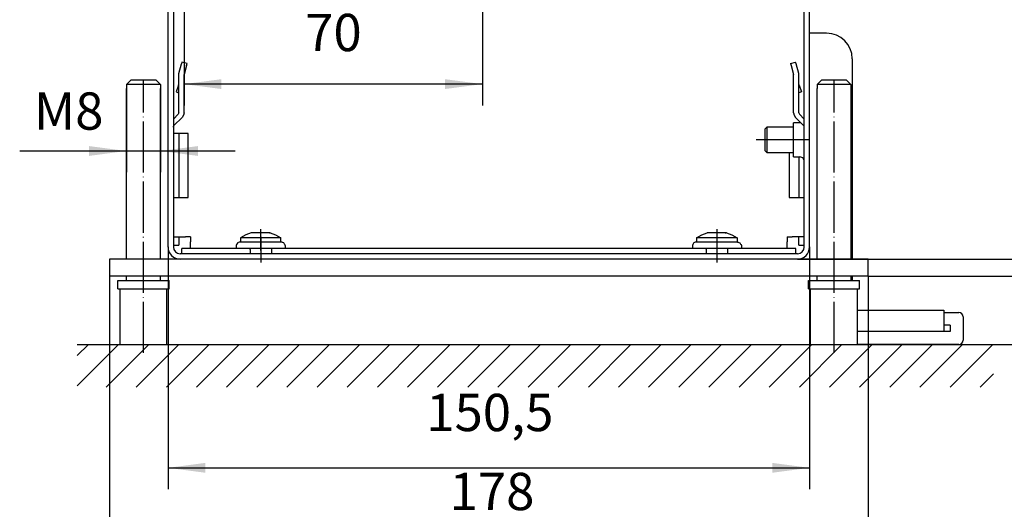
# Model space of a CAD drawing. Extents: x 10 to 1060, y -31 to 712.
# Drawn here: x 661 to 892, y 137 to 252 of the extents above; entities that cross this region are included whole.
import ezdxf

# ---------------------------------------------------------------- set-up
doc = ezdxf.new("R2010")
doc.units = 0
doc.linetypes.add('DOT_CENTER', pattern=[14, 12, -1, 0, -1])
doc.layers.get('0').update_dxf_attribs({"linetype": 'CONTINUOUS'})
doc.layers.add('1', color=7, linetype='CONTINUOUS')
doc.styles.add('CONVERTER_11', font='txt.shx', dxfattribs={"width": 0.9})
doc.dimstyles.new('ME10_DIM_25', dxfattribs={"dimtxt": 8.75, "dimasz": 8.75, "dimexe": 5, "dimexo": 0, "dimgap": 5, "dimtad": 1, "dimtxsty": 'CONVERTER_11', "dimsah": 1, "dimcen": 0.09, "dimclrd": 2, "dimclre": 2, "dimclrt": 3, "dimazin": 3, "dimtfac": 1, "dimtdec": 4, "dimtix": 1, "dimtmove": 0, "dimatfit": 3, "dimtolj": 1, "dimtzin": 0})
doc.dimstyles.new('ME10_DIM_26', dxfattribs={"dimtxt": 8.75, "dimasz": 8.75, "dimexe": 5, "dimexo": 0, "dimgap": 5, "dimtad": 1, "dimtxsty": 'CONVERTER_11', "dimsah": 1, "dimcen": 0.09, "dimclrd": 2, "dimclre": 2, "dimclrt": 3, "dimazin": 3, "dimtfac": 1, "dimtdec": 4, "dimtix": 1, "dimtmove": 0, "dimatfit": 3, "dimtolj": 1, "dimtzin": 0})
doc.dimstyles.new('ME10_DIM_30', dxfattribs={"dimtxt": 8.75, "dimasz": 8.75, "dimexe": 5, "dimexo": 0, "dimgap": 5, "dimtad": 1, "dimtxsty": 'CONVERTER_11', "dimsah": 1, "dimcen": 0.09, "dimclrd": 2, "dimclre": 2, "dimclrt": 3, "dimazin": 3, "dimtfac": 1, "dimtdec": 4, "dimtix": 1, "dimtmove": 0, "dimatfit": 3, "dimtolj": 1, "dimtzin": 0})
doc.dimstyles.new('ME10_DIM_33', dxfattribs={"dimtxt": 8.75, "dimasz": 8.75, "dimexe": 5, "dimexo": 0, "dimgap": 5, "dimtad": 1, "dimtxsty": 'CONVERTER_11', "dimsah": 1, "dimcen": 0.09, "dimclrd": 2, "dimclre": 2, "dimclrt": 3, "dimazin": 3, "dimtfac": 1, "dimtdec": 4, "dimtix": 1, "dimtmove": 0, "dimatfit": 3, "dimtolj": 1, "dimtzin": 0})
doc.dimstyles.new('ME10_DIM_34', dxfattribs={"dimtxt": 8.75, "dimasz": 8.75, "dimexe": 5, "dimexo": 0, "dimgap": 5, "dimtad": 1, "dimtxsty": 'CONVERTER_11', "dimsah": 1, "dimcen": 0.09, "dimclrd": 2, "dimclre": 2, "dimclrt": 3, "dimazin": 3, "dimtol": 1, "dimtp": 13, "dimtm": 16, "dimtfac": 0.6, "dimtdec": 0, "dimtix": 1, "dimtmove": 0, "dimatfit": 3, "dimtolj": 1, "dimtzin": 0})
doc.dimstyles.new('ME10_DIM_36', dxfattribs={"dimtxt": 8.75, "dimasz": 8.75, "dimexe": 5, "dimexo": 0, "dimgap": 5, "dimtad": 1, "dimtxsty": 'CONVERTER_11', "dimsah": 1, "dimcen": 0.09, "dimclrd": 2, "dimclre": 2, "dimclrt": 3, "dimazin": 3, "dimtfac": 1, "dimtdec": 4, "dimtix": 1, "dimtmove": 0, "dimatfit": 3, "dimtolj": 1, "dimtzin": 0})
doc.dimstyles.new('ME10_DIM_37', dxfattribs={"dimtxt": 8.75, "dimasz": 8.75, "dimexe": 5, "dimexo": 0, "dimgap": 5, "dimtad": 1, "dimtxsty": 'CONVERTER_11', "dimsah": 1, "dimcen": 0.09, "dimclrd": 2, "dimclre": 2, "dimclrt": 3, "dimazin": 3, "dimtfac": 1, "dimtdec": 4, "dimtix": 1, "dimtmove": 0, "dimatfit": 3, "dimtolj": 1, "dimtzin": 0})

# ---------------------------------------------------------------- blocks, each defined once
blk = doc.blocks.new('*D20')
at = {"layer": '1', "color": 2, "linetype": 'CONTINUOUS'}
for p, q in [((862.18, 395.41), (959.86, 395.41)), ((954.86, 395.41), (954.86, 191.41)), ((860.38, 191.41), (959.86, 191.41))]:
    blk.add_line(p, q, dxfattribs=at)
at = {"layer": '1', "color": 2}
for points in [[(956.02, 386.66), (953.71, 386.66), (954.86, 395.41)], [(953.71, 200.16), (956.02, 200.16), (954.86, 191.41)]]:
    blk.add_solid(points, dxfattribs=at)
at = {"layer": '1', "color": 3, "insert": (949.86, 282.91), "char_height": 8.75, "attachment_point": 7, "rotation": 90, "style": 'CONVERTER_11'}
blk.add_mtext('204', dxfattribs=at)
blk = doc.blocks.new('*D21')
at = {"layer": '1', "color": 2, "linetype": 'CONTINUOUS'}
for p, q in [((686.37, 235.41), (686.37, 215.78)), ((694.37, 235.41), (694.37, 215.78)), ((661.33, 220.78), (686.37, 220.78)), ((686.37, 220.78), (694.37, 220.78)), ((694.37, 220.78), (711.87, 220.78))]:
    blk.add_line(p, q, dxfattribs=at)
at = {"layer": '1', "color": 2}
for points in [[(677.62, 219.63), (677.62, 221.93), (686.37, 220.78)], [(703.12, 221.93), (703.12, 219.63), (694.37, 220.78)]]:
    blk.add_solid(points, dxfattribs=at)
at = {"layer": '1', "color": 3, "insert": (664.66, 225.78), "char_height": 8.75, "attachment_point": 7, "rotation": 0.0001, "style": 'CONVERTER_11'}
blk.add_mtext('\\C3;M\\C3;8', dxfattribs=at)
blk = doc.blocks.new('*D25')
at = {"layer": '1', "color": 2, "linetype": 'CONTINUOUS'}
for p, q in [((699.88, 272.91), (699.88, 231.47)), ((769.88, 272.91), (769.88, 231.47)), ((769.88, 236.47), (699.88, 236.47))]:
    blk.add_line(p, q, dxfattribs=at)
at = {"layer": '1', "color": 2}
for points in [[(708.63, 237.62), (708.63, 235.32), (699.88, 236.47)], [(761.13, 235.32), (761.13, 237.62), (769.88, 236.47)]]:
    blk.add_solid(points, dxfattribs=at)
at = {"layer": '1', "color": 3, "insert": (728.31, 241.47), "char_height": 8.75, "attachment_point": 7, "rotation": 0.0001, "style": 'CONVERTER_11'}
blk.add_mtext('70', dxfattribs=at)
blk = doc.blocks.new('*D28')
at = {"layer": '1', "color": 2, "linetype": 'CONTINUOUS'}
for p, q in [((862.18, 395.41), (936.54, 395.41)), ((931.54, 395.41), (931.54, 195.41)), ((843.78, 195.41), (936.54, 195.41))]:
    blk.add_line(p, q, dxfattribs=at)
at = {"layer": '1', "color": 2}
for points in [[(932.7, 386.66), (930.39, 386.66), (931.54, 395.41)], [(930.39, 204.16), (932.7, 204.16), (931.54, 195.41)]]:
    blk.add_solid(points, dxfattribs=at)
at = {"layer": '1', "color": 3, "insert": (926.54, 289.91), "char_height": 8.75, "attachment_point": 7, "rotation": 90, "style": 'CONVERTER_11'}
blk.add_mtext('200', dxfattribs=at)
blk = doc.blocks.new('*D29')
at = {"layer": '1', "color": 2, "linetype": 'CONTINUOUS'}
for p, q in [((862.18, 395.41), (991.86, 395.41)), ((986.86, 175.41), (986.86, 395.41)), ((857.88, 175.41), (991.86, 175.41))]:
    blk.add_line(p, q, dxfattribs=at)
at = {"layer": '1', "color": 2}
for points in [[(988.02, 386.66), (985.71, 386.66), (986.86, 395.41)], [(985.71, 184.16), (988.02, 184.16), (986.86, 175.41)]]:
    blk.add_solid(points, dxfattribs=at)
at = {"layer": '1', "color": 3, "insert": (979.68, 205.61), "char_height": 8.75, "attachment_point": 7, "rotation": 90, "style": 'CONVERTER_11'}
blk.add_mtext('\\C3;Verstellbereich=\\C3;\\C3;220\\C3;\\H5.25;\\S+13^ -16;', dxfattribs=at)
blk = doc.blocks.new('*D31')
at = {"layer": '1', "color": 2, "linetype": 'CONTINUOUS'}
for p, q in [((696.13, 198.26), (696.13, 141.45)), ((846.63, 198.26), (846.63, 141.45)), ((696.13, 146.45), (846.63, 146.45))]:
    blk.add_line(p, q, dxfattribs=at)
at = {"layer": '1', "color": 2}
for points in [[(704.88, 147.61), (704.88, 145.3), (696.13, 146.45)], [(837.88, 145.3), (837.88, 147.61), (846.63, 146.45)]]:
    blk.add_solid(points, dxfattribs=at)
at = {"layer": '1', "color": 3, "insert": (756.72, 152.33), "char_height": 8.75, "attachment_point": 7, "rotation": 0.0001, "style": 'CONVERTER_11'}
blk.add_mtext('150,5', dxfattribs=at)
blk = doc.blocks.new('*D32')
at = {"layer": '1', "color": 2, "linetype": 'CONTINUOUS'}
for p, q in [((682.38, 191.41), (682.38, 123.8)), ((860.38, 191.41), (860.38, 123.8)), ((682.38, 128.8), (860.38, 128.8))]:
    blk.add_line(p, q, dxfattribs=at)
at = {"layer": '1', "color": 2}
for points in [[(691.13, 129.95), (691.13, 127.65), (682.38, 128.8)], [(851.63, 127.65), (851.63, 129.95), (860.38, 128.8)]]:
    blk.add_solid(points, dxfattribs=at)
at = {"layer": '1', "color": 3, "insert": (762.19, 133.8), "char_height": 8.75, "attachment_point": 7, "rotation": 0.0001, "style": 'CONVERTER_11'}
blk.add_mtext('178', dxfattribs=at)
blk = doc.blocks.new('*X45')
at = {"layer": '1', "color": 2, "linetype": 'CONTINUOUS'}
for p, q in [((674.82, 172.78), (677.45, 175.41)), ((674.82, 165.71), (684.52, 175.41)), ((681.59, 165.41), (691.59, 175.41)), ((688.67, 165.41), (698.67, 175.41)), ((695.74, 165.41), (705.74, 175.41)), ((702.81, 165.41), (712.81, 175.41)), ((709.88, 165.41), (719.88, 175.41)), ((716.95, 165.41), (726.95, 175.41)), ((724.02, 165.41), (734.02, 175.41)), ((731.09, 165.41), (741.09, 175.41)), ((738.16, 165.41), (748.16, 175.41)), ((745.23, 165.41), (755.23, 175.41)), ((752.3, 165.41), (762.3, 175.41)), ((759.38, 165.41), (769.38, 175.41)), ((766.45, 165.41), (776.45, 175.41)), ((773.52, 165.41), (783.52, 175.41)), ((780.59, 165.41), (790.59, 175.41)), ((787.66, 165.41), (797.66, 175.41)), ((794.73, 165.41), (804.73, 175.41)), ((801.8, 165.41), (811.8, 175.41)), ((808.87, 165.41), (818.87, 175.41)), ((815.94, 165.41), (825.94, 175.41)), ((823.02, 165.41), (833.02, 175.41)), ((830.09, 165.41), (840.09, 175.41)), ((837.16, 165.41), (847.16, 175.41)), ((844.23, 165.41), (854.23, 175.41)), ((851.3, 165.41), (861.3, 175.41)), ((858.37, 165.41), (868.37, 175.41)), ((865.44, 165.41), (875.44, 175.41)), ((872.51, 165.41), (882.51, 175.41)), ((879.58, 165.41), (889.58, 175.41)), ((886.66, 165.41), (889.74, 168.5))]:
    blk.add_line(p, q, dxfattribs=at)

msp = doc.modelspace()

# ---------------------------------------------------------------- linework, layer by layer
at = {"color": 1, "linetype": 'CONTINUOUS'}
for p, q in [((696.125, 198.256), (696.125, 373.806)), ((697.375, 373.806), (697.375, 198.256)), ((845.375, 198.256), (845.375, 373.806)), ((846.625, 198.256), (846.625, 373.806)), ((850.625, 248.406), (846.625, 248.406)), ((698.676, 238.953), (699.275, 241.19)), ((699.4, 241.656), (699.275, 241.19)), ((700.6, 241.335), (699.4, 241.656)), ((700.474, 240.868), (699.892, 238.695)), ((700.474, 240.868), (700.6, 241.335)), ((842.15, 241.335), (843.35, 241.656)), ((842.15, 241.335), (842.276, 240.868)), ((842.276, 240.868), (842.858, 238.695)), ((843.475, 241.19), (843.35, 241.656)), ((844.074, 238.953), (843.475, 241.19)), ((856.625, 242.406), (856.625, 195.406)), ((698.625, 238.565), (698.676, 238.953)), ((698.625, 229.735), (698.625, 238.565)), ((699.875, 238.565), (699.892, 238.695)), ((699.875, 229.735), (699.875, 238.565)), ((842.875, 238.565), (842.858, 238.695)), ((842.875, 229.735), (842.875, 238.565)), ((844.125, 238.565), (844.074, 238.953)), ((844.125, 229.735), (844.125, 238.565)), ((686.42, 236.406), (687.436, 237.406)), ((687.436, 237.406), (686.42, 236.406)), ((694.33, 236.406), (686.42, 236.406)), ((686.42, 236.406), (686.42, 235.406)), ((686.42, 236.406), (686.42, 235.406)), ((693.314, 237.406), (687.436, 237.406)), ((693.314, 237.406), (694.33, 236.406)), ((694.33, 236.406), (694.33, 235.406)), ((694.33, 236.406), (694.33, 235.406)), ((698.595, 236.25), (698.001, 234.619)), ((698.595, 236.25), (698.625, 236.421)), ((844.155, 236.25), (844.125, 236.421)), ((844.155, 236.25), (844.749, 234.619)), ((848.42, 236.406), (849.436, 237.406)), ((849.436, 237.406), (848.42, 236.406)), ((856.33, 236.406), (848.42, 236.406)), ((848.42, 236.406), (848.42, 235.406)), ((848.42, 236.406), (848.42, 235.406)), ((855.314, 237.406), (849.436, 237.406)), ((855.314, 237.406), (856.33, 236.406)), ((856.33, 236.406), (856.33, 235.406)), ((856.33, 236.406), (856.33, 235.406)), ((686.375, 195.406), (686.375, 235.406)), ((686.42, 235.406), (686.375, 235.406)), ((686.375, 195.406), (686.375, 235.406)), ((694.375, 235.406), (694.33, 235.406)), ((694.375, 195.406), (694.375, 235.406)), ((698.001, 234.619), (698.625, 234.392)), ((844.749, 234.619), (844.125, 234.392)), ((848.42, 235.406), (848.375, 235.406)), ((848.375, 195.406), (848.375, 235.406)), ((856.375, 235.406), (856.33, 235.406)), ((856.375, 195.406), (856.375, 235.406)), ((697.375, 228.278), (698.479, 229.381)), ((697.521, 226.76), (699.436, 228.674)), ((698.587, 229.543), (698.479, 229.381)), ((698.625, 229.735), (698.587, 229.543)), ((699.761, 229.161), (699.436, 228.674)), ((699.875, 229.735), (699.761, 229.161)), ((842.875, 229.735), (842.989, 229.161)), ((842.989, 229.161), (843.314, 228.674)), ((845.229, 226.76), (843.314, 228.674)), ((844.125, 229.735), (844.163, 229.543)), ((844.163, 229.543), (844.271, 229.381)), ((845.375, 228.278), (844.271, 229.381)), ((697.375, 226.406), (697.413, 226.598)), ((697.413, 226.598), (697.521, 226.76)), ((836.125, 225.906), (836.625, 226.406)), ((836.625, 226.406), (836.625, 223.406)), ((842.875, 226.406), (836.625, 226.406)), ((842.875, 219.406), (842.875, 227.406)), ((844.35, 227.406), (842.875, 227.406)), ((844.52, 227.468), (844.35, 227.406)), ((845.337, 226.598), (845.229, 226.76)), ((845.375, 226.406), (845.337, 226.598)), ((700.225, 224.896), (697.375, 224.896)), ((698.625, 224.896), (698.625, 209.896)), ((700.875, 224.896), (700.225, 224.896)), ((700.875, 209.896), (700.875, 224.896)), ((836.125, 225.906), (836.125, 220.906)), ((836.625, 223.406), (836.625, 220.406)), ((836.625, 220.406), (836.125, 220.906)), ((836.625, 220.406), (842.875, 220.406)), ((841.875, 220.406), (841.875, 209.896)), ((842.875, 219.406), (844.35, 219.406)), ((844.125, 219.406), (844.125, 209.896)), ((845.009, 219.166), (844.35, 219.406)), ((845.359, 218.559), (845.009, 219.166)), ((845.375, 218.381), (845.359, 218.559)), ((697.375, 209.896), (700.225, 209.896)), ((700.225, 209.896), (700.875, 209.896)), ((841.875, 209.896), (842.525, 209.896)), ((842.525, 209.896), (845.375, 209.896)), ((714.372, 201.139), (713.125, 200.406)), ((715.625, 201.606), (714.372, 201.139)), ((715.926, 201.606), (715.625, 201.606)), ((717.875, 201.606), (715.926, 201.606)), ((719.824, 201.606), (717.875, 201.606)), ((720.125, 201.606), (719.824, 201.606)), ((719.841, 201.606), (719.954, 201.606)), ((720.125, 201.606), (721.378, 201.139)), ((721.378, 201.139), (722.625, 200.406)), ((820.125, 200.406), (821.372, 201.139)), ((821.372, 201.139), (822.625, 201.606)), ((822.926, 201.606), (822.625, 201.606)), ((824.875, 201.606), (822.926, 201.606)), ((826.824, 201.606), (824.875, 201.606)), ((827.125, 201.606), (826.824, 201.606)), ((826.841, 201.606), (826.954, 201.606)), ((827.125, 201.606), (828.378, 201.139)), ((828.378, 201.139), (829.625, 200.406)), ((697.375, 200.656), (700.225, 200.656)), ((697.375, 198.656), (698.625, 198.656)), ((698.625, 200.656), (698.625, 198.656)), ((701.375, 200.656), (700.225, 200.656)), ((701.375, 200.656), (701.375, 199.506)), ((701.375, 197.906), (701.375, 199.506)), ((712.205, 198.832), (712.125, 198.606)), ((712.395, 199.14), (712.205, 198.832)), ((712.447, 199.211), (712.395, 199.14)), ((712.806, 199.385), (712.447, 199.211)), ((712.854, 199.398), (712.806, 199.385)), ((712.939, 199.406), (712.854, 199.398)), ((717.875, 199.406), (712.939, 199.406)), ((719.693, 200.406), (713.125, 200.406)), ((713.125, 200.406), (713.125, 199.406)), ((722.701, 199.406), (717.875, 199.406)), ((722.625, 200.406), (719.693, 200.406)), ((722.625, 199.406), (722.625, 200.406)), ((722.896, 199.398), (722.701, 199.406)), ((723.017, 199.325), (722.896, 199.398)), ((723.303, 199.211), (723.017, 199.325)), ((723.456, 198.957), (723.303, 199.211)), ((723.545, 198.832), (723.456, 198.957)), ((723.625, 198.606), (723.545, 198.832)), ((819.205, 198.832), (819.125, 198.606)), ((819.395, 199.14), (819.205, 198.832)), ((819.447, 199.211), (819.395, 199.14)), ((819.806, 199.385), (819.447, 199.211)), ((819.854, 199.398), (819.806, 199.385)), ((819.939, 199.406), (819.854, 199.398)), ((824.875, 199.406), (819.939, 199.406)), ((824.875, 200.406), (820.125, 200.406)), ((820.125, 200.406), (820.125, 199.406)), ((829.625, 200.406), (824.875, 200.406)), ((829.701, 199.406), (824.875, 199.406)), ((829.625, 200.406), (829.625, 199.406)), ((829.701, 199.406), (829.896, 199.398)), ((829.896, 199.398), (830.017, 199.325)), ((830.017, 199.325), (830.303, 199.211)), ((830.303, 199.211), (830.456, 198.957)), ((830.456, 198.957), (830.545, 198.832)), ((830.545, 198.832), (830.625, 198.606)), ((841.375, 200.656), (841.375, 199.506)), ((841.375, 200.656), (842.525, 200.656)), ((841.375, 197.906), (841.375, 199.506)), ((845.375, 200.656), (842.525, 200.656)), ((844.125, 198.656), (844.125, 200.656)), ((844.125, 198.656), (845.375, 198.656)), ((843.775, 196.656), (698.975, 196.656)), ((712.125, 197.906), (699.375, 197.906)), ((699.375, 196.656), (699.375, 197.906)), ((712.125, 198.606), (712.125, 197.906)), ((712.125, 198.606), (712.125, 197.906)), ((720.075, 197.906), (712.125, 197.906)), ((715.328, 197.848), (715.179, 197.906)), ((715.335, 197.834), (715.328, 197.848)), ((715.371, 197.783), (715.335, 197.834)), ((715.382, 197.727), (715.371, 197.783)), ((715.375, 197.706), (715.382, 197.727)), ((715.375, 197.706), (715.375, 196.656)), ((723.625, 197.906), (720.075, 197.906)), ((720.375, 197.706), (720.371, 197.706)), ((720.376, 197.765), (720.375, 197.706)), ((720.375, 197.706), (720.375, 196.656)), ((720.379, 197.783), (720.376, 197.765)), ((720.391, 197.803), (720.379, 197.783)), ((720.422, 197.848), (720.391, 197.803)), ((720.443, 197.864), (720.422, 197.848)), ((720.487, 197.891), (720.443, 197.864)), ((720.539, 197.906), (720.487, 197.891)), ((723.625, 198.606), (723.625, 197.906)), ((819.125, 197.906), (723.625, 197.906)), ((819.125, 198.606), (819.125, 197.906)), ((824.875, 197.906), (819.125, 197.906)), ((822.179, 197.906), (822.328, 197.848)), ((822.328, 197.848), (822.335, 197.834)), ((822.335, 197.834), (822.371, 197.783)), ((822.371, 197.783), (822.382, 197.727)), ((822.382, 197.727), (822.375, 197.706)), ((822.375, 197.706), (822.375, 196.656)), ((830.625, 197.906), (824.875, 197.906)), ((827.375, 197.706), (827.371, 197.706)), ((827.376, 197.765), (827.375, 197.706)), ((827.375, 197.706), (827.375, 196.656)), ((827.379, 197.783), (827.376, 197.765)), ((827.391, 197.803), (827.379, 197.783)), ((827.422, 197.848), (827.391, 197.803)), ((827.443, 197.864), (827.422, 197.848)), ((827.487, 197.891), (827.443, 197.864)), ((827.539, 197.906), (827.487, 197.891)), ((830.625, 198.606), (830.625, 197.906)), ((843.375, 197.906), (830.625, 197.906)), ((843.375, 196.656), (843.375, 197.906)), ((846.625, 198.256), (846.625, 195.406)), ((682.375, 195.406), (682.375, 191.406)), ((698.975, 195.406), (682.375, 195.406)), ((843.775, 195.406), (698.975, 195.406)), ((860.375, 195.406), (843.775, 195.406)), ((860.375, 191.406), (860.375, 195.406)), ((860.375, 191.406), (682.375, 191.406)), ((684.375, 190.406), (688.079, 190.406)), ((684.375, 188.406), (684.375, 190.406)), ((686.375, 190.406), (686.375, 191.406)), ((686.375, 190.406), (686.375, 191.406)), ((688.079, 190.406), (696.375, 190.406)), ((694.375, 190.406), (694.375, 191.406)), ((696.375, 188.406), (696.375, 190.406)), ((846.375, 190.406), (850.079, 190.406)), ((846.375, 188.406), (846.375, 190.406)), ((846.625, 191.406), (846.625, 190.406)), ((848.375, 190.406), (848.375, 191.406)), ((850.079, 190.406), (858.375, 190.406)), ((856.375, 190.406), (856.375, 191.406)), ((856.625, 191.406), (856.625, 190.406)), ((858.375, 188.406), (858.375, 190.406)), ((684.375, 188.406), (688.079, 188.406)), ((684.875, 175.406), (684.875, 188.406)), ((688.079, 188.406), (696.375, 188.406)), ((695.875, 175.406), (695.875, 188.406)), ((846.375, 188.406), (850.079, 188.406)), ((846.625, 188.406), (846.625, 178.406)), ((846.875, 175.406), (846.875, 188.406)), ((850.079, 188.406), (858.375, 188.406)), ((857.875, 175.406), (857.875, 188.406)), ((857.875, 183.406), (878.125, 183.406)), ((878.125, 183.406), (878.125, 178.406)), ((878.125, 182.906), (881.625, 182.906)), ((882.625, 181.906), (882.625, 176.406)), ((846.875, 178.406), (846.625, 178.406)), ((878.125, 178.406), (857.875, 178.406)), ((879.625, 179.906), (878.125, 179.906)), ((879.625, 178.406), (878.125, 178.406)), ((879.625, 179.906), (879.625, 178.406)), ((684.875, 175.406), (688.27, 175.406)), ((688.27, 175.406), (695.875, 175.406)), ((846.875, 175.406), (850.27, 175.406)), ((850.27, 175.406), (857.875, 175.406)), ((881.625, 175.406), (857.875, 175.406)), ((881.625, 175.406), (857.875, 175.406))]:
    msp.add_line(p, q, dxfattribs=at)
for centre, radius, start, end in [((850.625, 242.406), 6, 0, 90), ((698.975, 198.256), 2.85, 180, 270), ((698.975, 198.256), 1.6, 180, 270), ((843.775, 198.256), 1.6, 270, 0), ((843.775, 198.256), 2.85, 270, 0), ((881.625, 181.906), 1, 0, 90), ((881.625, 176.406), 1, 270, 0)]:
    msp.add_arc(centre, radius, start, end, dxfattribs=at)
at = {"layer": '1', "color": 2, "linetype": 'DOT_CENTER'}
for p, q in [((690.375, 173.406), (690.375, 237.406)), ((852.375, 173.406), (852.375, 237.406)), ((844.875, 223.406), (834.125, 223.406)), ((846.35, 223.406), (840.875, 223.406)), ((717.875, 197.406), (717.875, 202.406)), ((824.875, 202.406), (824.875, 197.406)), ((717.875, 200.606), (717.875, 195.906)), ((717.875, 199.706), (717.875, 194.656)), ((824.875, 200.606), (824.875, 195.906)), ((824.875, 199.706), (824.875, 194.656))]:
    msp.add_line(p, q, dxfattribs=at)
at = {"layer": '1', "color": 2, "linetype": 'CONTINUOUS'}
msp.add_line((674.825, 175.406), (889.745, 175.406), dxfattribs=at)

# ---------------------------------------------------------------- block references
msp.add_blockref('*X45', (0, 0), dxfattribs=at)

# ---------------------------------------------------------------- dimensions: what is measured, and where the dimension line sits
at = {"layer": '1'}
for base, p1, dimstyle, picture, middle in [((931.543, 395.406), (843.775, 195.406), 'ME10_DIM_33', '*D28', (922.168, 300.406)), ((954.863, 395.406), (860.375, 191.406), 'ME10_DIM_25', '*D20', (945.488, 293.406))]:
    dim = msp.add_linear_dim(base=base, p1=p1, p2=(862.175, 395.406), angle=90, dimstyle=dimstyle, dxfattribs=at)
    dim.commit()
    dim.dimension.update_dxf_attribs({"geometry": picture, "text_midpoint": middle, "text_rotation": 90})
dim = msp.add_linear_dim(base=(986.863, 175.406), p1=(862.175, 395.406), p2=(857.875, 175.406), angle=90, dimstyle='ME10_DIM_34', override={"dimpost": 'Verstellbereich=<>'}, dxfattribs=at)
dim.commit()
dim.dimension.update_dxf_attribs({"geometry": '*D29', "text_midpoint": (975.301, 285.406), "text_rotation": 90})
for base, p1, p2, dimstyle, picture, middle in [((769.875, 236.471), (699.875, 272.906), (769.875, 272.906), 'ME10_DIM_30', '*D25', (734.875, 245.846)), ((696.125, 146.455), (846.625, 198.256), (696.125, 198.256), 'ME10_DIM_36', '*D31', (771.375, 156.267)), ((682.375, 128.803), (860.375, 191.406), (682.375, 191.406), 'ME10_DIM_37', '*D32', (771.375, 138.178))]:
    dim = msp.add_linear_dim(base=base, p1=p1, p2=p2, dimstyle=dimstyle, dxfattribs=at)
    dim.commit()
    dim.dimension.update_dxf_attribs({"geometry": picture, "text_midpoint": middle, "text_rotation": 0.00014})
dim = msp.add_linear_dim(base=(686.375, 220.779), p1=(694.375, 235.406), p2=(686.375, 235.406), dimstyle='ME10_DIM_26', override={"dimpost": 'M<>'}, dxfattribs=at)
dim.commit()
dim.dimension.update_dxf_attribs({"geometry": '*D21', "text_midpoint": (669.205, 230.154), "text_rotation": 0.00014})

doc.saveas('drawing.dxf')
